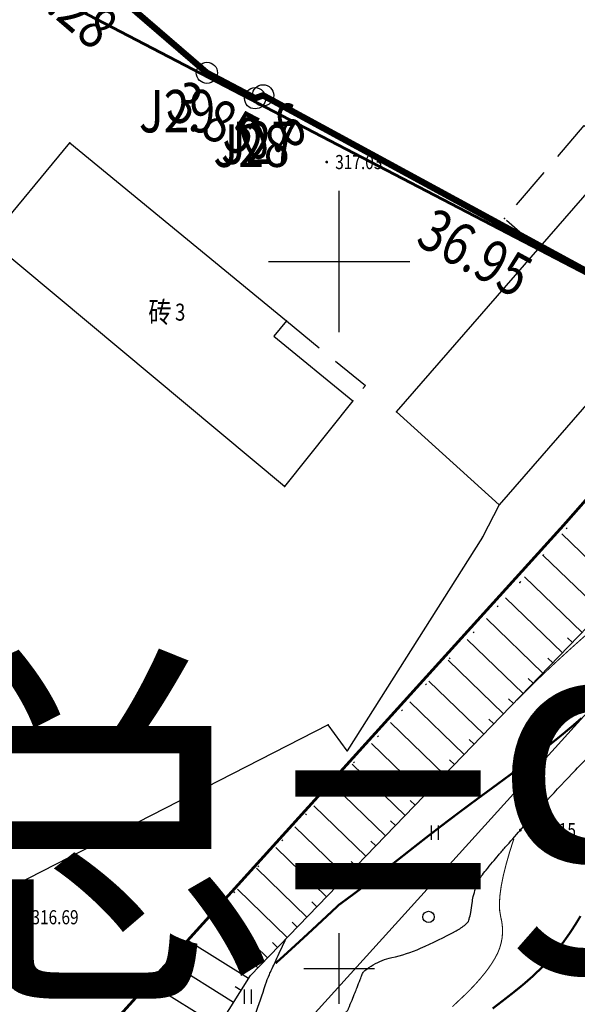
# Model space of a CAD drawing. Extents: x 1094452 to 1098129, y 2404912 to 2405927.
# Drawn here: x 1094977 to 1095017, y 2405347 to 2405417 of the extents above; entities that cross this region are included whole.
import ezdxf
from ezdxf.enums import TextEntityAlignment as Align

# ---------------------------------------------------------------- set-up
doc = ezdxf.new("R2010")
doc.units = 0
doc.header["$LTSCALE"] = 1.5
doc.header["$PDSIZE"] = 0.2
doc.linetypes.add('X4', pattern=[1.6, 0, -1.6])
doc.linetypes.add('X5', pattern=[3, 2, -1])
doc.layers.get('0').update_dxf_attribs({"linetype": 'CONTINUOUS'})
doc.layers.add('ASSIST', color=8, linetype='CONTINUOUS', plot=False)
for name, color, linetype in [('D', 7, 'CONTINUOUS'), ('DGX', 8, 'CONTINUOUS'), ('DMTZ', 8, 'CONTINUOUS'), ('GCD', 8, 'CONTINUOUS'), ('JMD', 8, 'CONTINUOUS'), ('JZD', 8, 'CONTINUOUS'), ('JZP', 7, 'CONTINUOUS'), ('TK', 7, 'CONTINUOUS'), ('ZBTZ', 8, 'CONTINUOUS'), ('企业用地线', 5, 'CONTINUOUS'), ('报征地红线', 1, 'CONTINUOUS')]:
    doc.layers.add(name, color=color, linetype=linetype)
doc.styles.add('HZ', font='rs.shx', dxfattribs={"width": 0.8, "bigfont": 'hztxt.shx'})
doc.styles.add('等线体', font='simhei.ttf')
doc.linetypes.add('10421', pattern='A,2,[150,AAA.SHX,S=1,R=0,X=0,Y=1],1e-11', length=2)
doc.linetypes.add('1161', pattern='A,0,[149,AAA.SHX,S=0.15,R=0,X=0,Y=0],-1.6', length=1.6)

# ---------------------------------------------------------------- blocks, each defined once
blk = doc.blocks.new('gc121')
for p, q in [((-0.5, -1), (-0.5, 1)), ((0.5, -1), (0.5, 1))]:
    blk.add_line(p, q)
blk = doc.blocks.new('gc122')
blk.add_circle((0, 0), 0.8)
blk = doc.blocks.new('GC200')
at = {"linetype": 'Continuous', "const_width": 0.2, "flags": 128}
blk.add_lwpolyline([(-0.1, 0, 1), (0.1, 0, 1)], format="xyb", close=True, dxfattribs=at)
blk = doc.blocks.new('acfgw')
at = {"color": 4}
for p, q in [((0, -5), (0, 5)), ((-5, 0), (5, 0))]:
    blk.add_line(p, q, dxfattribs=at)
blk = doc.blocks.new('gc0000')
blk.add_point((0, 0))

msp = doc.modelspace()

# ---------------------------------------------------------------- linework, layer by layer
at = {"linetype": 'Continuous'}
msp.add_circle((1094959.486, 2405419.271), 507.66, dxfattribs=at)
at = {"layer": 'ASSIST', "linetype": 'X4'}
for p, q in [((1095012.774, 2405377.3), (1095043.598, 2405412.853)), ((1094979.018, 2405340.62), (1095012.774, 2405377.3))]:
    msp.add_line(p, q, dxfattribs=at)
at = {"layer": 'D', "linetype": 'Continuous'}
for p in [(1094980.975, 2405408.39, 316.741), (1095011.693, 2405403.028, 318.651), (1094996.283, 2405395.805, 316.741), (1095000.965, 2405390.132, 316.501), (1095004.053, 2405389.368, 316.691), (1094996.147, 2405384.091, 316.505), (1095011.328, 2405382.78, 316.725), (1095010.13, 2405380.506, 316.895), (1095012.774, 2405377.3, 317.995), (1094999.219, 2405367.237, 316.685), (1095000.575, 2405365.392, 316.945)]:
    msp.add_point(p, dxfattribs=at)
at = {"layer": 'DGX', "linetype": 'Continuous', "const_width": 0.075}
msp.add_lwpolyline([(1095018.151, 2405374.192), (1095017.373, 2405373.507), (1095016.633, 2405372.847), (1095015.932, 2405372.212), (1095015.269, 2405371.601), (1095014.645, 2405371.014), (1095014.06, 2405370.452), (1095013.513, 2405369.914), (1095013.005, 2405369.401), (1095012.564, 2405368.971)], dxfattribs=at)
at = {"layer": 'DGX', "linetype": 'Continuous', "const_width": 0.15, "flags": 128}
for points, elevation in [([(1095017.144, 2405367.699), (1095016.515, 2405367.154), (1095015.86, 2405366.604), (1095015.177, 2405366.049), (1095014.47, 2405365.49), (1095013.744, 2405364.93), (1095013.008, 2405364.373), (1095012.269, 2405363.821), (1095011.537, 2405363.28), (1095010.82, 2405362.753), (1095010.124, 2405362.242), (1095009.46, 2405361.753), (1095008.832, 2405361.287), (1095008.236, 2405360.84), (1095007.664, 2405360.408), (1095007.111, 2405359.985), (1095006.569, 2405359.568), (1095006.03, 2405359.15), (1095005.489, 2405358.726), (1095004.938, 2405358.293), (1095004.371, 2405357.846), (1095003.786, 2405357.385), (1095003.185, 2405356.912), (1095002.566, 2405356.43), (1095001.929, 2405355.94), (1095001.275, 2405355.443), (1095000.603, 2405354.943), (1095000, 2405354.502)], 335), ([(1095017.07, 2405353.7), (1095016.694, 2405353.082), (1095016.287, 2405352.461), (1095015.845, 2405351.84), (1095015.364, 2405351.222), (1095014.843, 2405350.611), (1095014.277, 2405350.008), (1095014.077, 2405349.816)], 340), ([(1095013.964, 2405349.707), (1095013.663, 2405349.418), (1095013.001, 2405348.842), (1095012.302, 2405348.277), (1095011.583, 2405347.718), (1095010.857, 2405347.16)], 340)]:
    msp.add_lwpolyline(points, dxfattribs=dict(at, elevation=elevation))
at = {"layer": 'DGX', "linetype": 'Continuous', "flags": 128}
for points, const_width in [([(1095012.355, 2405359.159), (1095012.05, 2405358.206), (1095011.8, 2405357.328), (1095011.603, 2405356.526), (1095011.46, 2405355.801), (1095011.371, 2405355.151), (1095011.336, 2405354.577), (1095011.354, 2405354.079), (1095011.427, 2405353.656), (1095011.507, 2405353.274), (1095011.551, 2405352.897), (1095011.557, 2405352.524), (1095011.526, 2405352.156), (1095011.458, 2405351.793), (1095011.352, 2405351.434), (1095011.21, 2405351.08), (1095011.03, 2405350.73), (1095010.816, 2405350.379), (1095010.571, 2405350.02), (1095010.294, 2405349.654), (1095009.987, 2405349.28), (1095009.649, 2405348.898), (1095009.28, 2405348.508), (1095008.88, 2405348.11), (1095008.449, 2405347.705), (1095008.015, 2405347.294)], 0.075), ([(1095012.355, 2405359.159), (1095012.05, 2405358.206), (1095011.8, 2405357.328), (1095011.603, 2405356.526), (1095011.46, 2405355.801), (1095011.371, 2405355.151), (1095011.336, 2405354.577), (1095011.354, 2405354.079), (1095011.427, 2405353.656), (1095011.507, 2405353.274), (1095011.551, 2405352.897), (1095011.557, 2405352.524), (1095011.526, 2405352.156), (1095011.458, 2405351.793), (1095011.352, 2405351.434), (1095011.21, 2405351.08), (1095011.03, 2405350.73), (1095010.816, 2405350.379), (1095010.571, 2405350.02), (1095010.294, 2405349.654), (1095009.987, 2405349.28), (1095009.649, 2405348.898), (1095009.28, 2405348.508), (1095008.88, 2405348.11), (1095008.449, 2405347.705), (1095008.015, 2405347.294)], 0.075), ([(1095000, 2405354.502), (1094999.379, 2405353.921), (1094998.783, 2405353.365), (1094998.209, 2405352.83), (1094997.651, 2405352.313), (1094997.106, 2405351.811), (1094996.57, 2405351.32), (1094996.038, 2405350.835), (1094995.505, 2405350.355)], 0.15), ([(1095017.07, 2405353.7), (1095016.694, 2405353.082), (1095016.287, 2405352.461), (1095015.845, 2405351.84), (1095015.364, 2405351.222), (1095014.843, 2405350.611), (1095014.277, 2405350.008), (1095013.663, 2405349.418), (1095013.001, 2405348.842), (1095012.302, 2405348.277), (1095011.583, 2405347.718), (1095010.857, 2405347.16)], 0.15)]:
    msp.add_lwpolyline(points, dxfattribs=dict(at, const_width=const_width))
at = {"layer": 'DMTZ', "linetype": 'Continuous'}
for p, q in [((1095019.973, 2405376.635), (1095015.742, 2405380.725)), ((1095018.583, 2405375.197), (1095014.43, 2405379.211)), ((1095017.193, 2405373.759), (1095013.118, 2405377.698)), ((1095015.803, 2405372.321), (1095011.775, 2405376.215)), ((1095014.412, 2405370.883), (1095010.42, 2405374.743)), ((1095013.022, 2405369.445), (1095009.065, 2405373.271)), ((1095016.498, 2405373.04), (1095016.138, 2405373.388)), ((1095015.107, 2405371.602), (1095014.748, 2405371.95)), ((1095011.632, 2405368.007), (1095007.711, 2405371.799)), ((1095013.717, 2405370.164), (1095013.358, 2405370.512)), ((1095010.242, 2405366.569), (1095006.356, 2405370.326)), ((1095012.327, 2405368.726), (1095011.968, 2405369.074)), ((1095008.852, 2405365.131), (1095005.001, 2405368.854)), ((1095007.462, 2405363.694), (1095003.646, 2405367.382)), ((1095010.937, 2405367.288), (1095010.578, 2405367.636)), ((1095006.072, 2405362.256), (1095002.292, 2405365.91)), ((1095009.547, 2405365.85), (1095009.188, 2405366.198)), ((1095004.682, 2405360.818), (1095000.937, 2405364.438)), ((1095008.157, 2405364.413), (1095007.797, 2405364.76)), ((1095003.292, 2405359.38), (1094999.582, 2405362.966)), ((1095006.767, 2405362.975), (1095006.407, 2405363.322)), ((1095001.901, 2405357.942), (1094998.227, 2405361.494)), ((1095005.377, 2405361.537), (1095005.017, 2405361.884)), ((1095000.511, 2405356.504), (1094996.873, 2405360.022)), ((1095003.987, 2405360.099), (1095003.627, 2405360.446)), ((1095002.596, 2405358.661), (1095002.237, 2405359.008)), ((1094999.121, 2405355.066), (1094995.518, 2405358.55)), ((1095001.206, 2405357.223), (1095000.847, 2405357.57)), ((1094997.731, 2405353.628), (1094994.163, 2405357.077)), ((1094999.816, 2405355.785), (1094999.457, 2405356.133)), ((1094996.341, 2405352.19), (1094992.808, 2405355.605)), ((1094998.426, 2405354.347), (1094998.067, 2405354.695)), ((1094994.951, 2405350.752), (1094991.454, 2405354.133)), ((1094997.036, 2405352.909), (1094996.677, 2405353.257)), ((1094993.602, 2405349.282), (1094989.41, 2405351.912)), ((1094995.646, 2405351.471), (1094995.286, 2405351.819)), ((1094992.539, 2405347.588), (1094988.032, 2405350.415)), ((1094994.256, 2405350.033), (1094993.896, 2405350.381)), ((1094991.476, 2405345.894), (1094986.655, 2405348.918)), ((1094993.07, 2405348.435), (1094992.647, 2405348.701))]:
    msp.add_line(p, q, dxfattribs=at)
at = {"layer": 'DMTZ', "linetype": 'Continuous', "flags": 128}
for points in [[(1095011.801, 2405300), (1094998.391, 2405324.198), (1094994.674, 2405329.71), (1094988.556, 2405337.102), (1094988.573, 2405341.266), (1094993.735, 2405349.495), (1095025.091, 2405381.929), (1095055.819, 2405416.252), (1095056.301, 2405420.948), (1095054.976, 2405425.644), (1095051.36, 2405430.219), (1095035.373, 2405442.907), (1095025.456, 2405449.544), (1095010.525, 2405456.849)], [(1095014.504, 2405261.757), (1095016.973, 2405268.396), (1095017.283, 2405279.238), (1095013.406, 2405297.104), (1094998.391, 2405324.198), (1094994.674, 2405329.71), (1094988.556, 2405337.102), (1094988.573, 2405341.266), (1094993.735, 2405349.495), (1095025.091, 2405381.929), (1095055.819, 2405416.252), (1095056.301, 2405420.948), (1095054.976, 2405425.644), (1095051.36, 2405430.219), (1095035.373, 2405442.907), (1095025.456, 2405449.544), (1095010.525, 2405456.849)]]:
    msp.add_lwpolyline(points, dxfattribs=at)
at = {"layer": 'DMTZ', "linetype": '10421', "flags": 128}
for points in [[(1095000, 2405346.863, 0.027914), (1095000.066, 2405346.843, 0.039409), (1095000.114, 2405346.835, 0.12513), (1095000.443, 2405346.887, 0.176986), (1095000.616, 2405347.051, 0.003481), (1095000.657, 2405347.134, 0.011443), (1095000.669, 2405347.16, 0.003436), (1095000.92, 2405347.76, 0.003941), (1095001.131, 2405348.286, 0.001537), (1095001.269, 2405348.643, -0.000947), (1095001.494, 2405349.223, -0.003983), (1095001.563, 2405349.397, -0.002809), (1095001.665, 2405349.642, -0.123053), (1095001.813, 2405349.839, -0.040604), (1095002.42, 2405350.256, -0.075353), (1095003.722, 2405350.76, 0.048949), (1095005.757, 2405351.428, 0.017938), (1095008.27, 2405352.645, 0.061803), (1095008.936, 2405353.111, 0.016888), (1095009.114, 2405353.282, 0.076523), (1095009.146, 2405353.327, 0.051425), (1095009.201, 2405353.473, 0.016678), (1095009.309, 2405353.942, 0.020011), (1095009.411, 2405354.613, -0.028747), (1095009.491, 2405355.079, -0.016397), (1095009.645, 2405355.66, -0.023226), (1095009.787, 2405356.06, -0.003878), (1095009.824, 2405356.151, -0.011323), (1095009.838, 2405356.182, -0.032052), (1095009.903, 2405356.298, -0.016155), (1095010.054, 2405356.516, -0.009229), (1095010.394, 2405356.956, -0.007127), (1095010.852, 2405357.511, -0.000566), (1095011.266, 2405357.997, -0.000951), (1095011.514, 2405358.286, -0.001568), (1095011.753, 2405358.563, -0.000355), (1095012.815, 2405359.78, -0.006176), (1095014.702, 2405361.887, -0.005939), (1095016.717, 2405364.03, -0.009115), (1095017.934, 2405365.248, -0.008862), (1095019.23, 2405366.455, -0.007707), (1095020.214, 2405367.314, -0.016486), (1095020.694, 2405367.692, -0.007391), (1095021.164, 2405368.029, -0.017224), (1095021.373, 2405368.163, -0.000015), (1095021.847, 2405368.445, -0.000015), (1095022.319, 2405368.726, -0.000001), (1095022.806, 2405369.016, 0.000005), (1095023.294, 2405369.307, 0.000611), (1095024.604, 2405370.089, 0.001956), (1095025.012, 2405370.336, 0.000548), (1095025.054, 2405370.361, 0.001667), (1095025.067, 2405370.369, 0.003711), (1095025.086, 2405370.381, 0.000893), (1095025.165, 2405370.432, 0.002183), (1095025.608, 2405370.722, 0.000525), (1095027.447, 2405371.938, 0.000064), (1095028.532, 2405372.657, -0.00004), (1095029.616, 2405373.376, -0.000178), (1095030.571, 2405374.009, -0.000319), (1095031.104, 2405374.361, -0.00697), (1095031.435, 2405374.573, -0.001533), (1095032.955, 2405375.51, -0.003399), (1095034.586, 2405376.494, 0.002358), (1095036.94, 2405377.907, 0.003502), (1095037.234, 2405378.088, 0.000538), (1095039.141, 2405379.284, 0.022486), (1095039.625, 2405379.62, 0.009835), (1095040.681, 2405380.458, 0.016693), (1095040.681, 2405380.458, 364.052478), (1095040.681, 2405380.458, -0.065316), (1095046.096, 2405392.473, -0.088376), (1095052.616, 2405399.755, -0.002666), (1095057.382, 2405403.446, 0.007042), (1095059.175, 2405404.86, 0.000683), (1095059.886, 2405405.439, 0.006282), (1095062.125, 2405407.298), (1095062.125, 2405407.298), (1095062.125, 2405407.298)], [(1094993.271, 2405340.096, -0.038335), (1094992.956, 2405341.327, -0.060479), (1094992.912, 2405342.133, -0.008297), (1094993.018, 2405343.398, -0.028211), (1094993.077, 2405343.767, -0.015674), (1094993.327, 2405344.77, -0.040219), (1094993.468, 2405345.148, -0.010063), (1094993.531, 2405345.278, 0.021528), (1094993.56, 2405345.339, 0.009073), (1094993.625, 2405345.507, 0.001267), (1094994.069, 2405346.716, 0.010199), (1094994.8, 2405348.856, -0.030009), (1094995.077, 2405349.573, -0.001258), (1094995.149, 2405349.73, 0.000197), (1094995.612, 2405350.731, 0.000367), (1094996.233, 2405352.079, 0.000367)], [(1094993.271, 2405340.096, -0.038335), (1094992.956, 2405341.327, -0.060479), (1094992.912, 2405342.133, -0.008297), (1094993.018, 2405343.398, -0.028211), (1094993.077, 2405343.767, -0.015674), (1094993.327, 2405344.77, -0.040219), (1094993.468, 2405345.148, -0.010063), (1094993.531, 2405345.278, 0.021528), (1094993.56, 2405345.339, 0.009073), (1094993.625, 2405345.507, 0.001267), (1094994.069, 2405346.716, 0.010199), (1094994.8, 2405348.856, -0.030009), (1094995.077, 2405349.573, -0.001258), (1094995.149, 2405349.73, 0.000197), (1094995.612, 2405350.731, 0.000367), (1094996.233, 2405352.079, 0.000367)]]:
    msp.add_lwpolyline(points, format="xyb", dxfattribs=at)
at = {"layer": 'JMD', "linetype": 'Continuous', "flags": 128}
msp.add_lwpolyline([(1095037.18, 2405412.495), (1095011.328, 2405382.78), (1095004.053, 2405389.368), (1095029.777, 2405418.936)], close=True, dxfattribs=at)
at = {"layer": 'JMD', "linetype": 'X5', "elevation": 318.651, "flags": 128}
msp.add_lwpolyline([(1095014.108, 2405400.926), (1095011.693, 2405403.028), (1095017.339, 2405409.622), (1095019.806, 2405407.476)], dxfattribs=at)
at = {"layer": 'JMD', "linetype": 'Continuous', "elevation": 316.481, "flags": 128}
msp.add_lwpolyline([(1094975.261, 2405401.503), (1094980.975, 2405408.39), (1094996.283, 2405395.805), (1094995.388, 2405394.717), (1095000.965, 2405390.132), (1094996.147, 2405384.091)], close=True, dxfattribs=at)
at = {"layer": 'JMD', "linetype": 'X5', "flags": 128}
msp.add_lwpolyline([(1094996.283, 2405395.805), (1095001.86, 2405391.22), (1095000.965, 2405390.132)], dxfattribs=at)
at = {"layer": 'JZD', "color": 1, "linetype": 'Continuous', "const_width": 0.45}
msp.add_lwpolyline([(1095082.006, 2405455.288), (1095064.819, 2405429.529), (1095051.072, 2405415.896), (1095046.2, 2405411.065), (1095036.581, 2405398.299), (1095030.824, 2405392.399), (1095027.092, 2405394.091), (1094994.629, 2405411.748), (1094994.065, 2405411.544), (1094990.659, 2405413.341), (1094973.782, 2405427.887), (1094971.714, 2405423.338), (1094969.173, 2405424.68), (1095000.974, 2405461.67)], dxfattribs=at)
at = {"layer": 'JZP', "linetype": 'Continuous'}
for centre in [(1094990.659, 2405413.341), (1094994.065, 2405411.544), (1094994.629, 2405411.748)]:
    msp.add_circle(centre, 0.75, dxfattribs=at)
at = {"layer": 'TK', "linetype": 'Continuous'}
for p, q in [((1095000, 2405395), (1095000, 2405405)), ((1094995, 2405400), (1095005, 2405400))]:
    msp.add_line(p, q, dxfattribs=at)
at = {"layer": 'ZBTZ', "linetype": '1161', "elevation": 316.895, "flags": 128}
msp.add_lwpolyline([(1095011.328, 2405382.78), (1095010.13, 2405380.506), (1095000.575, 2405365.392), (1094999.219, 2405367.237), (1094969.348, 2405351.923)], dxfattribs=at)
at = {"layer": '企业用地线', "color": 7}
msp.add_lwpolyline([(1094890.224, 2405356.719), (1094891.855, 2405356.876), (1094898.773, 2405358.393), (1094905.427, 2405360.819), (1094914.864, 2405366.597), (1094920.731, 2405371.583), (1094935.844, 2405387.877), (1094944.834, 2405397.592), (1094959.647, 2405413.599), (1094968.926, 2405424.392), (1095027.092, 2405394.091), (1095015.879, 2405381.351), (1094979.154, 2405340.768), (1094978.815, 2405339.765), (1094978.729, 2405338.277), (1094982.415, 2405332.262), (1094982.597, 2405331.964), (1094985.417, 2405329.872), (1095000.84, 2405246.954), (1094999.23, 2405244.13), (1094994.635, 2405237.608), (1094986.907, 2405228.553), (1094968.552, 2405212.827), (1094967.273, 2405211.941)], dxfattribs=at)
at = {"layer": '企业用地线', "color": 7, "const_width": 0.2}
msp.add_lwpolyline([(1094900, 2405358.84), (1094905.427, 2405360.819), (1094914.864, 2405366.597), (1094920.731, 2405371.583), (1094935.844, 2405387.877), (1094944.834, 2405397.592), (1094959.647, 2405413.599), (1094968.926, 2405424.392), (1095027.092, 2405394.091), (1095015.879, 2405381.351), (1094979.154, 2405340.768), (1094978.815, 2405339.765), (1094978.729, 2405338.277), (1094982.415, 2405332.262), (1094982.597, 2405331.964), (1094985.417, 2405329.872), (1094990.973, 2405300)], dxfattribs=at)
at = {"layer": '报征地红线', "color": 5, "linetype": 'Continuous'}
msp.add_line((1095036.595, 2405389.14), (1094984.99, 2405332.17), dxfattribs=at)

# ---------------------------------------------------------------- block references
at = {"layer": 'GCD', "linetype": 'Continuous'}
ref = msp.add_blockref('GC200', (1094999.129, 2405407.03, 317.03), dxfattribs=dict(at, xscale=0.5, yscale=0.5, zscale=0.5))
ref.add_attrib('height', '317.03', dxfattribs={"linetype": 'Continuous', "height": 1, "style": 'HZ', "width": 0.8}).set_placement((1094999.729, 2405407.03, 317.03), align=Align.MIDDLE_LEFT)
ref = msp.add_blockref('GC200', (1095012.815, 2405359.78, 339.15), dxfattribs=dict(at, xscale=0.5, yscale=0.5, zscale=0.5))
ref.add_attrib('height', '339.15', dxfattribs={"linetype": 'Continuous', "height": 1, "style": 'HZ', "width": 0.8}).set_placement((1095013.415, 2405359.78, 339.15), align=Align.MIDDLE_LEFT)
ref = msp.add_blockref('GC200', (1094977.653, 2405353.618, 316.685), dxfattribs=dict(at, xscale=0.5, yscale=0.5, zscale=0.5))
ref.add_attrib('height', '316.69', dxfattribs={"linetype": 'Continuous', "height": 1, "style": 'HZ', "width": 0.8}).set_placement((1094978.253, 2405353.618, 316.685), align=Align.MIDDLE_LEFT)
at = {"layer": 'JZD', "linetype": 'Continuous'}
for p in [(1094990.659, 2405413.341), (1094994.065, 2405411.544), (1094994.629, 2405411.748)]:
    msp.add_blockref('gc0000', p, dxfattribs=at)
at = {"layer": 'TK', "linetype": 'Continuous', "xscale": 0.5, "yscale": 0.5}
for p in [(1095000, 2405400), (1095000, 2405350)]:
    msp.add_blockref('acfgw', p, dxfattribs=at)
at = {"layer": 'ZBTZ', "linetype": 'Continuous', "xscale": 0.5, "yscale": 0.5}
for name, p in [('gc121', (1095006.776, 2405359.596)), ('gc122', (1095006.325, 2405353.637)), ('gc121', (1094993.57, 2405347.996))]:
    msp.add_blockref(name, p, dxfattribs=at)

# ---------------------------------------------------------------- texts
at = {"layer": 'JMD', "linetype": 'Continuous', "style": 'HZ', "width": 0.8}
msp.add_text('砖', height=1.5, dxfattribs=at).set_placement((1094988.156, 2405396.414), align=Align.MIDDLE_RIGHT)
msp.add_text('3', height=1.2, dxfattribs=at).set_placement((1094988.406, 2405396.414), align=Align.MIDDLE_LEFT)
at = {"layer": 'JZD', "linetype": 'Continuous', "style": 'HZ', "width": 0.8}
for s, rotation, p in [('22.28', 319.24288, (1094980.262, 2405418.342)), ('3.85', 332.17908, (1094990.962, 2405409.789)), ('0.6', 19.98311, (1094995.372, 2405408.827)), ('36.95', 331.45668, (1095009.427, 2405400.284))]:
    msp.add_text(s, height=3, rotation=rotation, dxfattribs=at).set_placement(p, align=Align.MIDDLE)
at = {"layer": 'JZD', "color": 1, "linetype": 'Continuous', "style": '等线体'}
msp.add_text('S总=9984.72', height=20, dxfattribs=at).set_placement((1094952.331, 2405359.732, 316.895), align=Align.MIDDLE_LEFT)
at = {"layer": 'JZP', "linetype": 'Continuous', "style": 'HZ', "width": 0.8}
for s, p in [('J29', (1094988.546, 2405410.243)), ('J28', (1094993.809, 2405407.802)), ('J27', (1094994.349, 2405408.009))]:
    msp.add_text(s, height=3, dxfattribs=at).set_placement(p, align=Align.MIDDLE)

doc.saveas('drawing.dxf')
